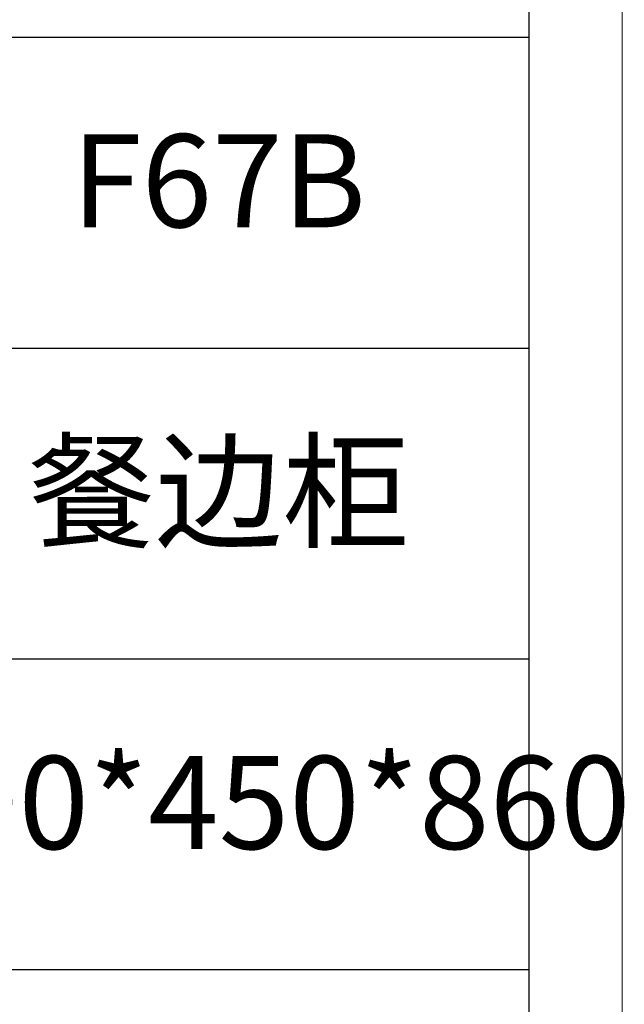
# Model space of a CAD drawing. Units: millimetres. Extents: x 0 to 3843, y -10201 to 9653.
# Drawn here: x 2892 to 3049, y 4637 to 4893 of the extents above; entities that cross this region are included whole.
import ezdxf

# ---------------------------------------------------------------- set-up
doc = ezdxf.new("R2010")
doc.units = ezdxf.units.MM
doc.layers.add('打印框', color=1, linetype='Continuous', lineweight=13)
doc.layers.add('轮廓线', color=7, linetype='Continuous', lineweight=25)
doc.styles.add('仿宋', font='txt', dxfattribs={"width": 0.6})

# ---------------------------------------------------------------- blocks, each defined once
blk = doc.blocks.new('A3')
for p, q in [((3750, -1395), (3750, 1395)), ((3750, 49.62), (3400.05, 49.62)), ((3400.05, -50.63), (3750, -50.63)), ((3750, -150.88), (3400.05, -150.88)), ((3750, -251.13), (3400.05, -251.13))]:
    blk.add_line(p, q)
at = {"layer": '打印框'}
blk.add_line((3780, -1425), (3780, 1425), dxfattribs=at)

msp = doc.modelspace()

# ---------------------------------------------------------------- block references
at = {"layer": '轮廓线', "color": 0, "linetype": 'ByBlock', "lineweight": -3, "xscale": 0.8063999999999396, "yscale": 0.8064000000013039, "zscale": 0.8063999999999999}
msp.add_blockref('A3', (0, 4848.65), dxfattribs=at)

# ---------------------------------------------------------------- texts
at = {"layer": '轮廓线', "color": 0, "lineweight": -3, "char_height": 24.192, "width": 161.2685, "attachment_point": 5, "style": '仿宋'}
for s, insert in [('F67B', (2943.37, 4848.24)), ('餐边柜', (2943.37, 4767.4)), ('1800*450*860', (2943.37, 4686.56))]:
    msp.add_mtext(s, dxfattribs=dict(at, insert=insert))

doc.saveas('drawing.dxf')
